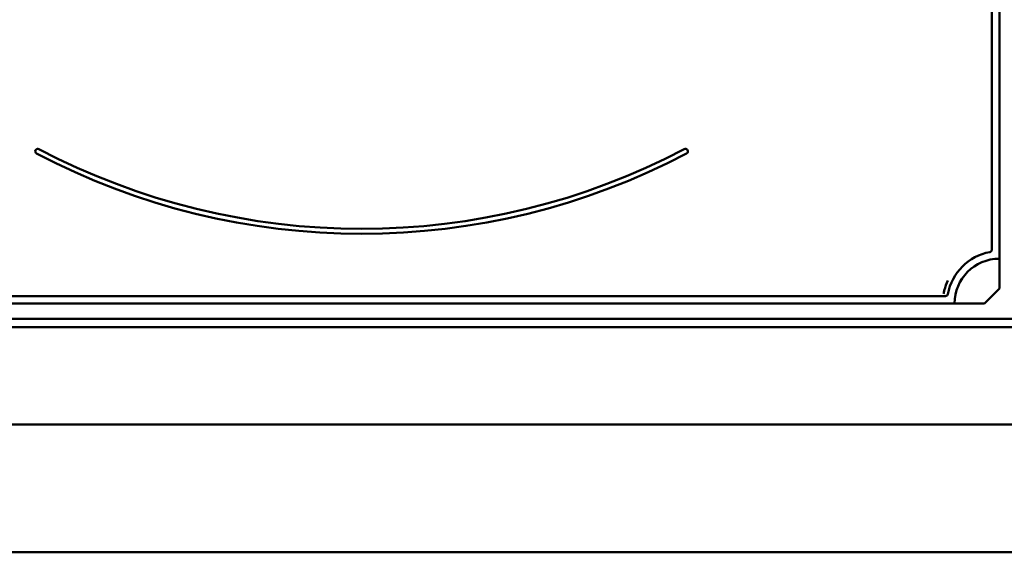
# Model space of a CAD drawing. Units: millimetres. Extents: x -1300 to 2195, y -494 to 1079.
# Drawn here: x -1186 to -988, y -105 to 2 of the extents above; entities that cross this region are included whole.
import ezdxf

# ---------------------------------------------------------------- set-up
doc = ezdxf.new("R2010")
doc.units = ezdxf.units.MM

msp = doc.modelspace()

# ---------------------------------------------------------------- linework, layer by layer
at = {"color": 7, "linetype": 'Continuous', "lineweight": 50}
for p, q in [((-990.42, -44.65), (-990.42, 22.03)), ((-988.92, -46.47), (-988.92, 22.03)), ((-988.92, -52.47), (-988.92, -46.47)), ((-991.92, -55.47), (-988.92, -52.47)), ((-1234.11, -53.97), (-999.74, -53.97)), ((-1235.92, -55.47), (-997.92, -55.47)), ((-997.92, -55.47), (-991.92, -55.47)), ((-728.92, -58.54), (-1246.92, -58.54)), ((-727.22, -60.24), (-1248.62, -60.24)), ((-701.22, -79.74), (-1274.62, -79.74)), ((-1298.88, -105.41), (-676.97, -105.41))]:
    msp.add_line(p, q, dxfattribs=at)
for centre, radius, start, end in [((-1181.92, -24.91), 0.5, 62.2471, 242.2471), ((-1116.92, 98.62), 140.09, 242.2471, 297.7529), ((-1116.92, 98.62), 139.09, 242.2471, 297.7529), ((-1051.92, -24.91), 0.5, 297.7529, 117.7529), ((-988.92, -55.47), 10.5, 100.4757, 169.5243), ((-990.92, -44.65), 0.5, 280.4757, 0), ((-988.92, -55.47), 9, 90, 180), ((-999.74, -53.47), 0.5, 270, 349.5243)]:
    msp.add_arc(centre, radius, start, end, dxfattribs=at)
msp.add_open_spline([(-1000.12, -53.55), (-1000.07, -53.31), (-999.87, -52.27), (-999.53, -51.44), (-999.27, -50.82)], degree=3, knots=[0, 0, 0, 0, 0.234604, 1, 1, 1, 1], dxfattribs=at)

doc.saveas('drawing.dxf')
